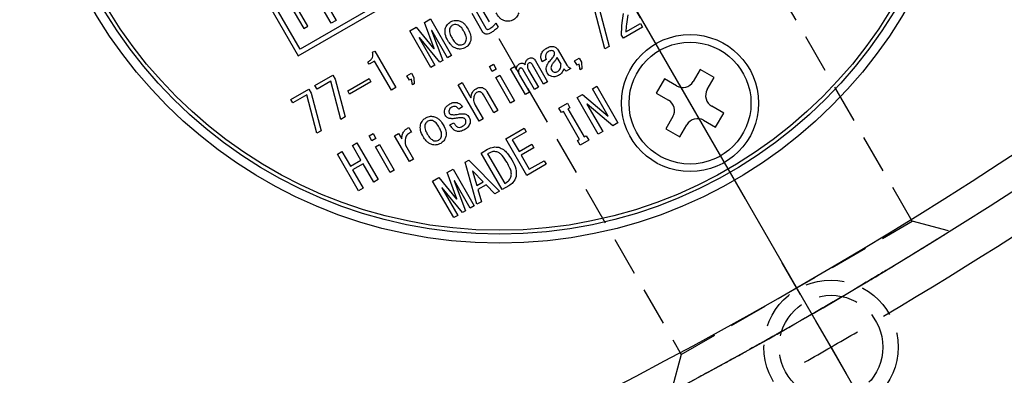
# Model space of a CAD drawing. Extents: x 0 to 1693, y 0 to 1188.
# Drawn here: x 1382 to 1446, y 473 to 496 of the extents above; entities that cross this region are included whole.
import ezdxf

# ---------------------------------------------------------------- set-up
doc = ezdxf.new("R2010")
doc.units = 0
doc.header["$LTSCALE"] = 2
doc.linetypes.add('CENTERX2', pattern=[20.32, 12.7, -2.54, 2.54, -2.54])
doc.linetypes.add('HIDDEN', pattern=[1.905, 1.27, -0.635])
doc.layers.get('0').update_dxf_attribs({"linetype": 'CONTINUOUS'})
doc.styles.add('SLDTEXTSTYLE0', font='TXT', dxfattribs={"width": 0.7, "bigfont": 'bigfont'})
doc.dimstyles.new('SLDDIMSTYLE1', dxfattribs={"dimtxt": 7, "dimasz": 4, "dimexe": 0, "dimexo": 0.0625, "dimgap": 1.75, "dimtad": 3, "dimdec": 4, "dimlfac": 2, "dimzin": 12, "dimtxsty": 'SLDTEXTSTYLE0', "dimblk1": 'OPEN30', "dimblk2": 'OPEN30', "dimsah": 1, "dimcen": 0.09, "dimazin": 3, "dimtfac": 1, "dimtdec": 3, "dimtofl": 0, "dimtmove": 0, "dimatfit": 3, "dimtolj": 1, "dimtzin": 12})

# ---------------------------------------------------------------- blocks, each defined once
blk = doc.blocks.new('_OPEN30')
at = {"color": 0, "linetype": 'BYBLOCK'}
for p, q in [((-1, 0.267949), (0, 0)), ((0, 0), (-1, -0.267949)), ((0, 0), (-1, 0))]:
    blk.add_line(p, q, dxfattribs=at)
blk = doc.blocks.new('_D_8')
at = {"color": 7, "linetype": 'CONTINUOUS'}
for p, q in [((1286.224, 1043.567), (1286.224, 1056.801)), ((1561.117, 890.776), (1567.452, 894.434))]:
    blk.add_line(p, q, dxfattribs=at)
blk.add_arc((1286.224, 732.067), 322.735, 30, 90, dxfattribs=at)
at = {"color": 7, "linetype": 'CONTINUOUS', "xscale": 4, "yscale": 4}
for p, rotation in [((1286.224, 1054.801, -118.009), 179.6449537204717), ((1565.72, 893.434, -118.009), 300.3550462795293)]:
    blk.add_blockref('_OPEN30', p, dxfattribs=dict(at, rotation=rotation))
at = {"color": 7, "linetype": 'CONTINUOUS', "insert": (1427.582, 1032.313), "char_height": 7, "attachment_point": 1, "rotation": 333.38175, "style": 'SLDTEXTSTYLE0'}
blk.add_mtext('60°', dxfattribs=at)
blk = doc.blocks.new('SW_CENTERMARKSYMBOL_0')
at = {"color": 0, "linetype": 'CONTINUOUS'}
blk.add_line((129, -223.435), (143.125, -247.9), dxfattribs=at)
blk = doc.blocks.new('SW_CENTERMARKSYMBOL_1')
at = {"color": 0, "linetype": 'CONTINUOUS'}
for p, q in [((146.75, -254.178), (145.55, -252.1)), ((148.75, -257.643), (147.75, -255.911)), ((148.75, -257.643), (149.75, -259.375))]:
    blk.add_line(p, q, dxfattribs=at)
for start, end in [(300.77036, 308.48397), (300, 300.38518), (299.61482, 300)]:
    blk.add_arc((0, 0), 297.5, start, end, dxfattribs=at)

msp = doc.modelspace()

# ---------------------------------------------------------------- linework, layer by layer
at = {"color": 7, "linetype": 'CENTERX2'}
msp.add_line((1437.7238047, 469.6610972), (1406.2238047, 524.2206976), dxfattribs=at)
at = {"color": 7, "linetype": 'HIDDEN'}
for p, q in [((1440.301527, 482.6963512), (1418.801527, 519.9354436)), ((1403.6460824, 511.1854436), (1425.1460824, 473.9463512)), ((1425.1460824, 473.9463512), (1440.301527, 482.6963512)), ((1442.6857467, 482.0575015), (1440.301527, 482.6963512)), ((1425.1460824, 473.9463512), (1424.5080233, 471.5650821))]:
    msp.add_line(p, q, dxfattribs=at)
at = {"color": 7, "linetype": 'CONTINUOUS'}
for p, q in [((1392.6623275, 506.3069437), (1400.0223275, 493.5590497)), ((1400.1394557, 493.9961778), (1393.0576886, 506.2621583)), ((1400.6586861, 495.4968443), (1394.6378026, 505.9253205)), ((1394.3606745, 505.7653205), (1400.381558, 495.3368443)), ((1402.1743477, 495.6892686), (1400.7831612, 498.0988742)), ((1400.0223275, 493.5590497), (1407.2276589, 497.7190497)), ((1406.7905308, 497.8361778), (1400.1394557, 493.9961778)), ((1401.4014002, 497.7982224), (1402.5078409, 495.8818109)), ((1412.0961367, 495.1624392), (1411.4238203, 496.3269254)), ((1411.6864005, 496.4785261), (1412.3302423, 495.3633594)), ((1420.1304945, 494.0115703), (1419.481776, 496.5304381)), ((1419.7554675, 496.6543566), (1420.4140812, 494.1752991)), ((1400.381558, 495.3368443), (1400.6586861, 495.4968443)), ((1402.5078409, 495.8818109), (1402.1743477, 495.6892686)), ((1408.2951401, 495.7462598), (1408.6896954, 495.9740564)), ((1408.940281, 494.0308769), (1408.2951401, 495.7462598)), ((1408.6896954, 495.9740564), (1410.0773037, 493.5706483)), ((1412.9804208, 495.6894207), (1413.1299123, 495.4304938)), ((1421.5123396, 495.1205174), (1422.4740681, 495.6757717)), ((1422.4740681, 495.6757717), (1422.608795, 495.4424178)), ((1407.3420881, 495.1960149), (1407.7526266, 495.4330394)), ((1408.7296964, 492.7926069), (1407.3420881, 495.1960149)), ((1407.7526266, 495.4330394), (1408.9156213, 494.0166396)), ((1408.7759288, 495.2182928), (1408.7672522, 495.2132834)), ((1408.7672522, 495.2132834), (1409.5101304, 493.2431907)), ((1409.8147235, 493.4190476), (1408.7759288, 495.2182928)), ((1421.35115, 494.7163161), (1421.237779, 494.9126804)), ((1422.608795, 495.4424178), (1421.35115, 494.7163161)), ((1407.9781416, 494.7576902), (1407.9534819, 494.7434529)), ((1407.9534819, 494.7434529), (1408.9922766, 492.9442077)), ((1409.3128528, 493.1292924), (1407.9781416, 494.7576902)), ((1420.4140812, 494.1752991), (1420.1304945, 494.0115703)), ((1404.8921006, 493.781514), (1405.0400589, 493.8669377)), ((1405.0400589, 493.8669377), (1406.4276671, 491.4635297)), ((1408.9156213, 494.0166396), (1408.940281, 494.0308769)), ((1410.0773037, 493.5706483), (1409.8147235, 493.4190476)), ((1417.0745779, 493.9228783), (1417.6369508, 492.9488199)), ((1404.6700041, 492.9987388), (1404.5858987, 493.1444137)), ((1405.0316798, 493.2075523), (1404.6700041, 492.9987388)), ((1406.1358606, 491.2950551), (1405.0316798, 493.2075523)), ((1408.9922766, 492.9442077), (1408.7296964, 492.7926069)), ((1409.5101304, 493.2431907), (1409.3128528, 493.1292924)), ((1412.5619765, 492.8464285), (1412.8245567, 492.9980292)), ((1412.8245567, 492.9980292), (1413.0096415, 492.6774531)), ((1416.119639, 491.6959018), (1415.3869459, 492.9649633)), ((1415.5854583, 493.2275328), (1416.3822192, 491.8475025)), ((1416.2950045, 493.3083933), (1416.0237477, 493.1517832)), ((1417.2604723, 492.9944968), (1417.0042011, 493.4383715)), ((1418.1537034, 493.2307273), (1418.4455099, 493.3992019)), ((1418.3221779, 492.9389208), (1418.1537034, 493.2307273)), ((1418.4536964, 493.014853), (1418.3221779, 492.9389208)), ((1418.4455099, 493.3992019), (1418.60212, 493.1279451)), ((1418.5107368, 492.6313103), (1418.4536964, 493.014853)), ((1418.60212, 493.1279451), (1418.6340353, 492.7024967)), ((1401.1191655, 491.6032089), (1402.2905016, 492.2794801)), ((1402.2905016, 492.2794801), (1402.4399931, 492.0205532)), ((1407.1511138, 492.2416697), (1407.4429203, 492.4101443)), ((1407.3195884, 491.9498632), (1407.1511138, 492.2416697)), ((1407.4429203, 492.4101443), (1407.5995305, 492.1388875)), ((1412.7470613, 492.5258523), (1412.5619765, 492.8464285)), ((1413.0096415, 492.6774531), (1412.7470613, 492.5258523)), ((1412.9748579, 492.131297), (1413.2374381, 492.2828977)), ((1413.2374381, 492.2828977), (1414.212165, 490.5946212)), ((1413.9489163, 492.6936699), (1414.2114965, 492.8452706)), ((1414.9236432, 491.0053933), (1413.9489163, 492.6936699)), ((1414.2114965, 492.8452706), (1414.3325134, 492.6356631)), ((1414.5389541, 492.2780974), (1415.1862234, 491.1569941)), ((1415.5154761, 491.3470882), (1414.7756645, 492.6284796)), ((1415.1307871, 492.6197923), (1415.7780564, 491.498689)), ((1417.8987911, 492.7230958), (1417.6028746, 492.5522483)), ((1418.6340353, 492.7024967), (1418.5107368, 492.6313103)), ((1426.3869245, 492.6609307), (1425.9285911, 491.8670741)), ((1427.3106849, 492.1275974), (1426.3869245, 492.6609307)), ((1401.2538925, 491.369855), (1401.1191655, 491.6032089)), ((1402.1663016, 491.8966347), (1401.2538925, 491.369855)), ((1402.8150202, 489.377767), (1402.1663016, 491.8966347)), ((1402.4399931, 492.0205532), (1403.0986068, 489.5414958)), ((1403.2645967, 491.2472132), (1404.6702, 492.0587386)), ((1404.7880531, 491.854611), (1403.3824498, 491.0430856)), ((1404.6702, 492.0587386), (1404.7880531, 491.854611)), ((1407.4511068, 492.0257954), (1407.3195884, 491.9498632)), ((1407.5081473, 491.6422527), (1407.4511068, 492.0257954)), ((1407.6314458, 491.7134391), (1407.5081473, 491.6422527)), ((1407.5995305, 492.1388875), (1407.6314458, 491.7134391)), ((1410.502891, 491.6576149), (1410.7654712, 491.8092157)), ((1411.8904993, 489.2542069), (1410.502891, 491.6576149)), ((1410.7654712, 491.8092157), (1411.3492, 490.7981677)), ((1413.9495848, 490.4430204), (1412.9748579, 492.131297)), ((1416.3822192, 491.8475025), (1416.119639, 491.6959018)), ((1424.0419142, 492.0325871), (1423.5085809, 491.1088266)), ((1424.8357708, 491.5742537), (1424.0419142, 492.0325871)), ((1426.8523516, 491.3337407), (1427.3106849, 492.1275974)), ((1399.5409443, 490.6920225), (1400.7122804, 491.3682937)), ((1400.5880804, 490.9854483), (1399.6756713, 490.4586686)), ((1401.2367989, 488.4665805), (1400.5880804, 490.9854483)), ((1400.7122804, 491.3682937), (1400.8617719, 491.1093668)), ((1400.8617719, 491.1093668), (1401.5203856, 488.6303093)), ((1403.3824498, 491.0430856), (1403.2645967, 491.2472132)), ((1406.4276671, 491.4635297), (1406.1358606, 491.2950551)), ((1412.8522279, 489.8094611), (1412.176484, 490.9798838)), ((1412.3892337, 491.2177936), (1413.1148081, 489.9610619)), ((1415.1862234, 491.1569941), (1414.9236432, 491.0053933)), ((1415.7780564, 491.498689), (1415.5154761, 491.3470882)), ((1418.3198118, 490.8074258), (1418.6732676, 491.0114936)), ((1418.6732676, 491.0114936), (1420.353742, 489.5815045)), ((1419.3185299, 491.384036), (1419.6103365, 491.5525106)), ((1420.357852, 489.5838774), (1419.3185299, 491.384036)), ((1419.6103365, 491.5525106), (1420.9979447, 489.1491025)), ((1423.5085809, 491.1088266), (1424.3024375, 490.6504933)), ((1399.6756713, 490.4586686), (1399.5409443, 490.6920225)), ((1411.6339458, 490.3049736), (1412.1530795, 489.4058076)), ((1414.212165, 490.5946212), (1413.9495848, 490.4430204)), ((1417.1197061, 490.1145445), (1417.6745495, 490.4348834)), ((1417.6745495, 490.4348834), (1417.8430241, 490.1430769)), ((1419.7074201, 488.4040178), (1418.3198118, 490.8074258)), ((1418.9727618, 490.3788562), (1418.9604319, 490.3717376)), ((1418.9604319, 490.3717376), (1419.9992266, 488.5724923)), ((1420.6527089, 488.9497805), (1418.9727618, 490.3788562)), ((1410.7920751, 490.1970348), (1410.545478, 490.0546619)), ((1413.1148081, 489.9610619), (1412.8522279, 489.8094611)), ((1417.2881807, 489.8227379), (1417.1197061, 490.1145445)), ((1417.4155892, 489.8962973), (1417.2881807, 489.8227379)), ((1418.47864, 488.0550392), (1417.4155892, 489.8962973)), ((1417.8430241, 490.1430769), (1417.7073957, 490.0647718)), ((1417.7073957, 490.0647718), (1418.7704465, 488.2235138)), ((1427.9390285, 489.7825871), (1427.1451719, 490.2409204)), ((1427.4056952, 488.8588266), (1427.9390285, 489.7825871)), ((1403.0986068, 489.5414958), (1402.8150202, 489.377767)), ((1409.9761601, 489.0190545), (1410.2227572, 489.1614274)), ((1412.1530795, 489.4058076), (1411.8904993, 489.2542069)), ((1420.353742, 489.5815045), (1420.357852, 489.5838774)), ((1420.9979447, 489.1491025), (1420.6527089, 488.9497805)), ((1424.5952578, 489.557673), (1424.1369245, 488.7638164)), ((1425.0606849, 488.230483), (1425.5190182, 489.0243397)), ((1426.6118386, 489.31716), (1427.4056952, 488.8588266)), ((1401.5203856, 488.6303093), (1401.2367989, 488.4665805)), ((1404.6708705, 488.2904963), (1404.9334507, 488.442097)), ((1404.9334507, 488.442097), (1405.1185354, 488.1215208)), ((1406.3413968, 488.3014665), (1406.603977, 488.4530672)), ((1406.603977, 488.4530672), (1406.8104177, 488.0955015)), ((1407.2697891, 488.837474), (1407.4406366, 488.5415575)), ((1413.6344676, 488.1023411), (1414.8386833, 488.7975953)), ((1414.9734102, 488.5642414), (1414.0610011, 488.0374618)), ((1414.8386833, 488.7975953), (1414.9734102, 488.5642414)), ((1419.9992266, 488.5724923), (1419.7074201, 488.4040178)), ((1424.1369245, 488.7638164), (1425.0606849, 488.230483)), ((1403.5812768, 487.6614191), (1403.8730833, 487.8298936)), ((1403.8730833, 487.8298936), (1405.2606916, 485.4264856)), ((1404.8559552, 487.9699201), (1404.6708705, 488.2904963)), ((1405.1185354, 488.1215208), (1404.8559552, 487.9699201)), ((1405.0837518, 487.5753648), (1405.346332, 487.7269655)), ((1405.346332, 487.7269655), (1406.3210589, 486.038689)), ((1407.3161238, 486.6131899), (1406.3413968, 488.3014665)), ((1415.0220759, 485.698933), (1413.6344676, 488.1023411)), ((1414.0610011, 488.0374618), (1414.5100029, 487.2597677)), ((1414.5100029, 487.2597677), (1415.348433, 487.7438355)), ((1415.348433, 487.7438355), (1415.4831599, 487.5104816)), ((1418.3512315, 487.9814799), (1418.47864, 488.0550392)), ((1418.5197061, 487.6896733), (1418.3512315, 487.9814799)), ((1419.0745495, 488.0100123), (1418.5197061, 487.6896733)), ((1418.7704465, 488.2235138), (1418.9060749, 488.3018188)), ((1418.9060749, 488.3018188), (1419.0745495, 488.0100123)), ((1402.5948885, 487.0919275), (1402.886695, 487.2604021)), ((1403.9824968, 484.6885195), (1402.5948885, 487.0919275)), ((1402.886695, 487.2604021), (1403.4419493, 486.2986736)), ((1404.136531, 486.6996905), (1403.5812768, 487.6614191)), ((1406.0584787, 485.8870882), (1405.0837518, 487.5753648)), ((1407.0524516, 487.6762865), (1407.578704, 486.7647907)), ((1412.0192568, 487.1697987), (1412.4466917, 487.4165784)), ((1413.4068651, 484.7663906), (1412.0192568, 487.1697987)), ((1412.5814187, 487.1832245), (1412.4457903, 487.1049194)), ((1412.4457903, 487.1049194), (1413.5639447, 485.1682191)), ((1415.4831599, 487.5104816), (1414.6447299, 487.0264138)), ((1403.4419493, 486.2986736), (1404.136531, 486.6996905)), ((1404.2712579, 486.4663366), (1403.5766762, 486.0653197)), ((1404.968885, 485.258011), (1404.2712579, 486.4663366)), ((1407.578704, 486.7647907), (1407.3161238, 486.6131899)), ((1410.9671094, 486.5623411), (1411.2137064, 486.704714)), ((1411.738225, 483.8030008), (1410.9671094, 486.5623411)), ((1411.2137064, 486.704714), (1413.2178074, 484.6572381)), ((1414.6447299, 487.0264138), (1415.1791555, 486.1007615)), ((1416.2879408, 486.4297805), (1415.0220759, 485.698933)), ((1415.1791555, 486.1007615), (1416.1532139, 486.6631344)), ((1416.1532139, 486.6631344), (1416.2879408, 486.4297805)), ((1403.5766762, 486.0653197), (1404.2743033, 484.8569941)), ((1406.3210589, 486.038689), (1406.0584787, 485.8870882)), ((1409.7834434, 485.8789512), (1410.1779988, 486.1067479)), ((1410.4285843, 484.1635684), (1409.7834434, 485.8789512)), ((1410.1779988, 486.1067479), (1411.565607, 483.7033398)), ((1411.4800259, 485.9871639), (1411.4553662, 485.9729266)), ((1411.4553662, 485.9729266), (1411.727919, 485.045258)), ((1412.147134, 485.2872919), (1411.4800259, 485.9871639)), ((1405.2606916, 485.4264856), (1404.968885, 485.258011)), ((1408.8303915, 485.3287064), (1409.2409299, 485.5657309)), ((1410.2179997, 482.9252984), (1408.8303915, 485.3287064)), ((1409.2409299, 485.5657309), (1410.4039246, 484.1493311)), ((1410.2642321, 485.3509843), (1410.2555555, 485.3459749)), ((1410.2555555, 485.3459749), (1410.9984338, 483.3758822)), ((1411.3030268, 483.551739), (1410.2642321, 485.3509843)), ((1411.727919, 485.045258), (1412.147134, 485.2872919)), ((1413.5639447, 485.1682191), (1413.6995731, 485.2465242)), ((1404.2743033, 484.8569941), (1403.9824968, 484.6885195)), ((1409.4664449, 484.8903817), (1409.4417852, 484.8761444)), ((1409.4417852, 484.8761444), (1410.48058, 483.0768991)), ((1410.8011561, 483.2619839), (1409.4664449, 484.8903817)), ((1412.3435102, 485.0895313), (1411.8009967, 484.7763109)), ((1411.8009967, 484.7763109), (1412.0341415, 483.9738483)), ((1412.9218909, 484.4863906), (1412.3435102, 485.0895313)), ((1413.2178074, 484.6572381), (1412.9218909, 484.4863906)), ((1413.8343, 485.0131703), (1413.4068651, 484.7663906)), ((1410.4039246, 484.1493311), (1410.4285843, 484.1635684)), ((1412.0341415, 483.9738483), (1411.738225, 483.8030008)), ((1410.9984338, 483.3758822), (1410.8011561, 483.2619839)), ((1411.565607, 483.7033398), (1411.3030268, 483.551739)), ((1410.48058, 483.0768991), (1410.2179997, 482.9252984))]:
    msp.add_line(p, q, dxfattribs=at)
for centre, radius in [((1413.2238047, 512.096342), 30.85), ((1413.2238047, 512.096342), 30.25), ((1413.2238047, 512.096342), 30), ((1425.7238047, 490.4457069), 4.5), ((1425.7238047, 490.4457069), 4)]:
    msp.add_circle(centre, radius, dxfattribs=at)
at = {"color": 7, "linetype": 'HIDDEN'}
for radius in [4.4, 3.4, 3.4]:
    msp.add_circle((1434.9738047, 474.4242369), radius, dxfattribs=at)
at = {"color": 7, "linetype": 'CONTINUOUS'}
for centre, radius, start, end in [((1286.2238047, 732.0667945), 293, 216.368438818, 323.631561182), ((1286.2238047, 732.0667945), 295, 216.325086102, 323.674913898), ((1286.2238047, 732.0667945), 307.5, 216.066982755, 323.933017245), ((1425.2357708, 492.2670741), 0.8, 240, 330), ((1427.5451719, 490.9337407), 0.8, 150, 240), ((1423.9024375, 489.957673), 0.8, 330, 60), ((1426.2118386, 488.6243397), 0.8, 60, 150)]:
    msp.add_arc(centre, radius, start, end, dxfattribs=at)
for points, knots in [([(1413.5642498, 495.8456567), (1413.4951414, 495.8732442), (1413.3567597, 495.9284849), (1413.1618895, 496.1142792), (1413.0594266, 496.2748016), (1412.9968027, 496.3729108)], [0, 0, 0, 0, 0.2794806105, 0.559628018, 1, 1, 1, 1]), ([(1414.4889888, 496.379555), (1414.4500815, 496.2741555), (1414.3805489, 496.0857925), (1414.2178258, 495.9705561), (1414.1461553, 495.9198009)], [0, 0, 0, 0, 0.5595556043, 1, 1, 1, 1]), ([(1421.237779, 494.9126804), (1421.2384435, 495.1790703), (1421.2396304, 495.6548399), (1421.3210293, 496.1233196), (1421.3568518, 496.3294911)], [0, 0, 0, 0, 0.5599136603, 1, 1, 1, 1]), ([(1421.6485793, 496.251323), (1421.6101548, 496.0417351), (1421.5415404, 495.6674746), (1421.521262, 495.2876418), (1421.5123396, 495.1205174)], [0, 0, 0, 0, 0.5600054388, 1, 1, 1, 1]), ([(1409.6603498, 495.3179184), (1409.7009543, 495.4254782), (1409.7735516, 495.6177858), (1409.9411342, 495.7343403), (1410.0149859, 495.7857046)], [0, 0, 0, 0, 0.5593115051, 1, 1, 1, 1]), ([(1410.1431215, 495.5637672), (1410.0922266, 495.5256352), (1410.0011467, 495.4573955), (1409.9644522, 495.3504791), (1409.9482624, 495.303307)], [0, 0, 0, 0, 0.5587949532, 1, 1, 1, 1]), ([(1410.0149859, 495.7857046), (1410.1182931, 495.8294737), (1410.3031712, 495.9078027), (1410.4987823, 495.8689563), (1410.5850888, 495.8518167)], [0, 0, 0, 0, 0.5587852644, 1, 1, 1, 1]), ([(1410.4537864, 495.5951714), (1410.3936165, 495.6065898), (1410.286164, 495.6269809), (1410.1868312, 495.5830835), (1410.1431215, 495.5637672)], [0, 0, 0, 0, 0.5599670636, 1, 1, 1, 1]), ([(1410.8883978, 495.1556227), (1410.828158, 495.2600123), (1410.7210507, 495.4456186), (1410.5351373, 495.5496499), (1410.4537864, 495.5951714)], [0, 0, 0, 0, 0.5624252209, 1, 1, 1, 1]), ([(1410.5850888, 495.8518167), (1410.6552683, 495.8234134), (1410.7958198, 495.766529), (1410.9921779, 495.5755346), (1411.0961246, 495.4121127), (1411.1596546, 495.3122328)], [0, 0, 0, 0, 0.2794135433, 0.5595932421, 1, 1, 1, 1]), ([(1412.6058251, 495.3416293), (1412.6856022, 495.3961161), (1412.8281481, 495.4934731), (1412.933868, 495.6295156), (1412.9804208, 495.6894207)], [0, 0, 0, 0, 0.5596590495, 1, 1, 1, 1]), ([(1414.1461553, 495.9198009), (1414.0410218, 495.8738851), (1413.8529617, 495.7917522), (1413.6526007, 495.829161), (1413.5642498, 495.8456567)], [0, 0, 0, 0, 0.5590417835, 1, 1, 1, 1]), ([(1409.8403603, 494.5505379), (1409.7659283, 494.6856738), (1409.633397, 494.9262929), (1409.6521352, 495.1985609), (1409.6603498, 495.3179184)], [0, 0, 0, 0, 0.5616175242, 1, 1, 1, 1]), ([(1409.9482624, 495.303307), (1409.9424897, 495.2443496), (1409.9309159, 495.1261427), (1409.9973853, 494.9224735), (1410.0682806, 494.7888367), (1410.111617, 494.7071481)], [0, 0, 0, 0, 0.2789211258, 0.5592241004, 1, 1, 1, 1]), ([(1411.0446338, 494.5717936), (1411.0507161, 494.629423), (1411.0629083, 494.7449424), (1410.9998653, 494.9448177), (1410.9306861, 495.0756479), (1410.8883978, 495.1556227)], [0, 0, 0, 0, 0.2790003188, 0.5592622817, 1, 1, 1, 1]), ([(1411.1596546, 495.3122328), (1411.2324035, 495.1791327), (1411.3619651, 494.9420893), (1411.3415141, 494.6745137), (1411.3325464, 494.5571821)], [0, 0, 0, 0, 0.5615010474, 1, 1, 1, 1]), ([(1412.7035624, 495.0869195), (1412.6458788, 495.0567407), (1412.5309019, 494.9965874), (1412.3458859, 494.966086), (1412.1835124, 495.0345373), (1412.1253244, 495.1197139), (1412.0961367, 495.1624392)], [0, 0, 0, 0, 0.2814123574, 0.5609199625, 0.7797532511, 1, 1, 1, 1]), ([(1412.3302423, 495.3633594), (1412.3459797, 495.3418275), (1412.3696499, 495.309442), (1412.4197787, 495.2907973), (1412.4986159, 495.2861744), (1412.5582082, 495.3169991), (1412.6058251, 495.3416293)], [0, 0, 0, 0, 0.2493343392, 0.3750168468, 0.5006117128, 1, 1, 1, 1]), ([(1413.1299123, 495.4304938), (1413.0551291, 495.3602716), (1412.9216294, 495.234914), (1412.7701756, 495.1321276), (1412.7035624, 495.0869195)], [0, 0, 0, 0, 0.5601750968, 1, 1, 1, 1]), ([(1410.4078074, 494.0232838), (1410.338699, 494.0508713), (1410.2003173, 494.106112), (1410.005447, 494.2919063), (1409.9029842, 494.4524287), (1409.8403603, 494.5505379)], [0, 0, 0, 0, 0.2794806105, 0.559628018, 1, 1, 1, 1]), ([(1410.111617, 494.7071481), (1410.1708402, 494.6051565), (1410.2761588, 494.4237812), (1410.4590589, 494.3237225), (1410.5391098, 494.2799292)], [0, 0, 0, 0, 0.5623238748, 1, 1, 1, 1]), ([(1410.5391098, 494.2799292), (1410.6019479, 494.2691515), (1410.7142495, 494.24989), (1410.8168944, 494.2974875), (1410.8621045, 494.318452)], [0, 0, 0, 0, 0.5595474362, 1, 1, 1, 1]), ([(1410.8621045, 494.318452), (1410.9100992, 494.3559979), (1410.9960548, 494.4232403), (1411.029752, 494.5262853), (1411.0446338, 494.5717936)], [0, 0, 0, 0, 0.5583653843, 1, 1, 1, 1]), ([(1411.3325464, 494.5571821), (1411.2936391, 494.4517826), (1411.2241065, 494.2634196), (1411.0613833, 494.1481832), (1410.9897128, 494.097428)], [0, 0, 0, 0, 0.5595556043, 1, 1, 1, 1]), ([(1404.5858987, 493.1444137), (1404.6470737, 493.1835158), (1404.7691307, 493.2615327), (1404.8936597, 493.4272447), (1404.9333857, 493.6148791), (1404.9058731, 493.7259254), (1404.8921006, 493.781514)], [0, 0, 0, 0, 0.2807518938, 0.5601585249, 0.779819933, 1, 1, 1, 1]), ([(1410.9897128, 494.097428), (1410.8845794, 494.0515123), (1410.6965193, 493.9693794), (1410.4961583, 494.0067881), (1410.4078074, 494.0232838)], [0, 0, 0, 0, 0.5590417835, 1, 1, 1, 1]), ([(1416.0237477, 493.1517832), (1415.985714, 493.2436561), (1415.9177594, 493.4078053), (1415.9480939, 493.5817431), (1415.9614504, 493.6583293)], [0, 0, 0, 0, 0.5596917212, 1, 1, 1, 1]), ([(1415.9614504, 493.6583293), (1416.0011534, 493.7472399), (1416.0722947, 493.9065532), (1416.2183625, 493.9999358), (1416.2829118, 494.0412028)], [0, 0, 0, 0, 0.5580864809, 1, 1, 1, 1]), ([(1416.2564816, 493.6313881), (1416.2478722, 493.5689742), (1416.2324709, 493.4573221), (1416.2758669, 493.3539709), (1416.2950045, 493.3083933)], [0, 0, 0, 0, 0.55900298144, 1, 1, 1, 1]), ([(1416.4110474, 493.8192655), (1416.3714082, 493.7926295), (1416.3006175, 493.745061), (1416.2699687, 493.6661242), (1416.2564816, 493.6313881)], [0, 0, 0, 0, 0.5599493984, 1, 1, 1, 1]), ([(1416.2829118, 494.0412028), (1416.3691206, 494.0893692), (1416.5225828, 494.1751114), (1416.6969141, 494.1645616), (1416.7733133, 494.1599382)], [0, 0, 0, 0, 0.5617588396, 1, 1, 1, 1]), ([(1416.6614593, 493.8980817), (1416.6117531, 493.8929643), (1416.5225926, 493.883785), (1416.4452653, 493.8390577), (1416.4110474, 493.8192655)], [0, 0, 0, 0, 0.5574921912, 1, 1, 1, 1]), ([(1416.4880931, 493.173276), (1416.5610173, 493.2513919), (1416.6909165, 493.3905388), (1416.7928216, 493.5511627), (1416.837518, 493.6216137)], [0, 0, 0, 0, 0.5613913911, 1, 1, 1, 1]), ([(1416.8137435, 493.8051651), (1416.7908135, 493.831792), (1416.7496966, 493.8795378), (1416.6885193, 493.8923948), (1416.6614593, 493.8980817)], [0, 0, 0, 0, 0.5576804736, 1, 1, 1, 1]), ([(1416.7733133, 494.1599382), (1416.84296, 494.1321392), (1416.9675904, 494.0823939), (1417.0418268, 493.9717094), (1417.0745779, 493.9228783)], [0, 0, 0, 0, 0.5588264705, 1, 1, 1, 1]), ([(1416.837518, 493.6216137), (1416.8418783, 493.6572424), (1416.8496573, 493.7208069), (1416.8247083, 493.7794099), (1416.8137435, 493.8051651)], [0, 0, 0, 0, 0.5605127312, 1, 1, 1, 1]), ([(1414.3325134, 492.6356631), (1414.3402194, 492.7256512), (1414.3539686, 492.8862114), (1414.4776918, 492.9863436), (1414.5320727, 493.0303554)], [0, 0, 0, 0, 0.56046349611, 1, 1, 1, 1]), ([(1414.5320727, 493.0303554), (1414.567462, 493.0471192), (1414.6381451, 493.0806016), (1414.7839864, 493.0731453), (1414.8634772, 493.0092535), (1414.9120165, 492.9702394)], [0, 0, 0, 0, 0.28079589744, 0.56083371967, 1, 1, 1, 1]), ([(1414.9120165, 492.9702394), (1414.9197225, 493.0602275), (1414.9334717, 493.2207876), (1415.0571949, 493.3209199), (1415.1115758, 493.3649316)], [0, 0, 0, 0, 0.56046349611, 1, 1, 1, 1]), ([(1415.0604859, 492.9408796), (1415.0574877, 492.8773642), (1415.0521069, 492.7633752), (1415.1066401, 492.6638579), (1415.1307871, 492.6197923)], [0, 0, 0, 0, 0.5572064084, 1, 1, 1, 1]), ([(1415.1481912, 493.0737153), (1415.1249802, 493.0533612), (1415.0833661, 493.0168691), (1415.0675017, 492.9641804), (1415.0604859, 492.9408796)], [0, 0, 0, 0, 0.5577651601, 1, 1, 1, 1]), ([(1415.1115758, 493.3649316), (1415.1584159, 493.3897555), (1415.2419463, 493.434024), (1415.3352443, 493.4236464), (1415.376225, 493.4190881)], [0, 0, 0, 0, 0.5607556206, 1, 1, 1, 1]), ([(1415.2681859, 493.0936749), (1415.244577, 493.096574), (1415.2023132, 493.101764), (1415.1647647, 493.0823045), (1415.1481912, 493.0737153)], [0, 0, 0, 0, 0.5586087747, 1, 1, 1, 1]), ([(1415.3869459, 492.9649633), (1415.3697368, 492.9937927), (1415.3390477, 493.0452044), (1415.2898123, 493.0788821), (1415.2681859, 493.0936749)], [0, 0, 0, 0, 0.56075532905, 1, 1, 1, 1]), ([(1415.376225, 493.4190881), (1415.4016371, 493.4092024), (1415.4525034, 493.3894146), (1415.5246765, 493.3221404), (1415.5623991, 493.2634247), (1415.5854583, 493.2275328)], [0, 0, 0, 0, 0.2795780095, 0.5596175698, 1, 1, 1, 1]), ([(1416.3041675, 492.8369293), (1416.3272016, 492.9060824), (1416.3683503, 493.0296196), (1416.4514921, 493.1293655), (1416.4880931, 493.173276)], [0, 0, 0, 0, 0.5597763434, 1, 1, 1, 1]), ([(1416.7603721, 493.1003191), (1416.7226141, 493.054565), (1416.6551946, 492.9728677), (1416.6199264, 492.8732596), (1416.6044099, 492.8294365)], [0, 0, 0, 0, 0.5600446201, 1, 1, 1, 1]), ([(1417.0042011, 493.4383715), (1416.9637649, 493.3715686), (1416.8915459, 493.2522587), (1416.8004586, 493.1467517), (1416.7603721, 493.1003191)], [0, 0, 0, 0, 0.55991029674, 1, 1, 1, 1]), ([(1417.0437215, 492.5241198), (1417.084643, 492.5546315), (1417.1665791, 492.6157243), (1417.2465395, 492.7845425), (1417.2551872, 492.914855), (1417.2604723, 492.9944968)], [0, 0, 0, 0, 0.2795174371, 0.5596699528, 1, 1, 1, 1]), ([(1417.6369508, 492.9488199), (1417.6762571, 492.8952909), (1417.746547, 492.7995673), (1417.8522137, 492.7464914), (1417.8987911, 492.7230958)], [0, 0, 0, 0, 0.5592037686, 1, 1, 1, 1]), ([(1414.4686529, 492.5991847), (1414.4656547, 492.5356693), (1414.460274, 492.4216803), (1414.5148072, 492.322163), (1414.5389541, 492.2780974)], [0, 0, 0, 0, 0.5572064084, 1, 1, 1, 1]), ([(1414.5686881, 492.739139), (1414.5423919, 492.7182921), (1414.495318, 492.6809732), (1414.4768184, 492.6242302), (1414.4686529, 492.5991847)], [0, 0, 0, 0, 0.5586144691, 1, 1, 1, 1]), ([(1414.676353, 492.75198), (1414.6553974, 492.7556161), (1414.6179502, 492.7621137), (1414.5837499, 492.7461635), (1414.5686881, 492.739139)], [0, 0, 0, 0, 0.5596012555, 1, 1, 1, 1]), ([(1414.7756645, 492.6284796), (1414.7608289, 492.6546529), (1414.7343764, 492.7013212), (1414.694059, 492.7365213), (1414.676353, 492.75198)], [0, 0, 0, 0, 0.5608349953, 1, 1, 1, 1]), ([(1416.3607425, 492.4257182), (1416.3272096, 492.4998043), (1416.2672621, 492.6322496), (1416.2928796, 492.7743262), (1416.3041675, 492.8369293)], [0, 0, 0, 0, 0.5593709531, 1, 1, 1, 1]), ([(1416.6620071, 492.1886583), (1416.5924453, 492.2165675), (1416.4679802, 492.2665047), (1416.3935671, 492.3769842), (1416.3607425, 492.4257182)], [0, 0, 0, 0, 0.55888667072, 1, 1, 1, 1]), ([(1416.6044099, 492.8294365), (1416.6004042, 492.7883855), (1416.5932314, 492.7148792), (1416.627355, 492.6499109), (1416.6424217, 492.6212253)], [0, 0, 0, 0, 0.55846854761, 1, 1, 1, 1]), ([(1416.6424217, 492.6212253), (1416.6660336, 492.5839893), (1416.7081452, 492.5175793), (1416.779503, 492.4858218), (1416.8108506, 492.4718708)], [0, 0, 0, 0, 0.56069861459, 1, 1, 1, 1]), ([(1417.0973506, 492.2603839), (1417.0194721, 492.2227586), (1416.8803929, 492.1555655), (1416.7287405, 492.178546), (1416.6620071, 492.1886583)], [0, 0, 0, 0, 0.5599587319, 1, 1, 1, 1]), ([(1416.8108506, 492.4718708), (1416.8570232, 492.4699673), (1416.9397957, 492.4665549), (1417.0118575, 492.5064702), (1417.0437215, 492.5241198)], [0, 0, 0, 0, 0.5578246047, 1, 1, 1, 1]), ([(1417.4473029, 492.7078082), (1417.4062383, 492.6046029), (1417.3327738, 492.4199687), (1417.1694022, 492.309225), (1417.0973506, 492.2603839)], [0, 0, 0, 0, 0.5589712944, 1, 1, 1, 1]), ([(1417.6028746, 492.5522483), (1417.5667619, 492.5741788), (1417.5019296, 492.61355), (1417.4640728, 492.6788718), (1417.4473029, 492.7078082)], [0, 0, 0, 0, 0.5570170831, 1, 1, 1, 1]), ([(1411.3492, 490.7981677), (1411.3544225, 490.8394038), (1411.3637477, 490.9130351), (1411.3799475, 490.9854516), (1411.3870748, 491.0173124)], [0, 0, 0, 0, 0.560034329, 1, 1, 1, 1]), ([(1411.3870748, 491.0173124), (1411.4246479, 491.1044663), (1411.4919446, 491.2605671), (1411.6336277, 491.3524738), (1411.6962064, 491.3930672)], [0, 0, 0, 0, 0.5583187198, 1, 1, 1, 1]), ([(1411.7237957, 491.1459591), (1411.697796, 491.1265935), (1411.6457498, 491.0878275), (1411.5834803, 490.9884108), (1411.5584641, 490.9092335), (1411.5431739, 490.8608392)], [0, 0, 0, 0, 0.2795843521, 0.559671217, 1, 1, 1, 1]), ([(1411.6962064, 491.3930672), (1411.7683558, 491.4286923), (1411.8971691, 491.4922962), (1412.038242, 491.4712362), (1412.1002989, 491.4619721)], [0, 0, 0, 0, 0.5601078156, 1, 1, 1, 1]), ([(1411.9637853, 491.1858783), (1411.9165961, 491.1915635), (1411.8321125, 491.2017418), (1411.7569676, 491.1630425), (1411.7237957, 491.1459591)], [0, 0, 0, 0, 0.5585609604, 1, 1, 1, 1]), ([(1412.176484, 490.9798838), (1412.1462869, 491.028656), (1412.0924135, 491.1156683), (1412.0030561, 491.1644428), (1411.9637853, 491.1858783)], [0, 0, 0, 0, 0.5605195517, 1, 1, 1, 1]), ([(1412.1002989, 491.4619721), (1412.1674841, 491.4317214), (1412.2878737, 491.377515), (1412.3581681, 491.2667463), (1412.3892337, 491.2177936)], [0, 0, 0, 0, 0.55806418989, 1, 1, 1, 1]), ([(1409.629117, 490.0187948), (1409.6466255, 490.0644449), (1409.6816712, 490.1558201), (1409.8003991, 490.2870553), (1409.9056793, 490.354956), (1409.970027, 490.3964571)], [0, 0, 0, 0, 0.2796207753, 0.5597015174, 1, 1, 1, 1]), ([(1409.970027, 490.3964571), (1410.055849, 490.4381929), (1410.2090928, 490.5127163), (1410.3763979, 490.4874234), (1410.450006, 490.4762954)], [0, 0, 0, 0, 0.5600362863, 1, 1, 1, 1]), ([(1410.450006, 490.4762954), (1410.5310426, 490.4443492), (1410.6760171, 490.3871974), (1410.7565554, 490.2552343), (1410.7920751, 490.1970348)], [0, 0, 0, 0, 0.5589712447, 1, 1, 1, 1]), ([(1411.5431739, 490.8608392), (1411.5298923, 490.7517024), (1411.5061085, 490.5562663), (1411.5947875, 490.3819479), (1411.6339458, 490.3049736)], [0, 0, 0, 0, 0.5584271159, 1, 1, 1, 1]), ([(1409.6643361, 489.6445732), (1409.6373776, 489.7127853), (1409.5890933, 489.8349572), (1409.6168554, 489.9624742), (1409.629117, 490.0187948)], [0, 0, 0, 0, 0.5583292828, 1, 1, 1, 1]), ([(1409.9118184, 489.9847349), (1409.9041517, 489.9455271), (1409.890468, 489.875548), (1409.9181912, 489.8103874), (1409.9303817, 489.7817349)], [0, 0, 0, 0, 0.5602785301, 1, 1, 1, 1]), ([(1410.0981626, 490.1745197), (1410.0534149, 490.1481742), (1409.9738068, 490.1013042), (1409.9306965, 490.0202351), (1409.9118184, 489.9847349)], [0, 0, 0, 0, 0.5620986427, 1, 1, 1, 1]), ([(1409.9303817, 489.7817349), (1409.9507357, 489.758524), (1409.9872279, 489.7169098), (1410.0399166, 489.7010454), (1410.0632174, 489.6940296)], [0, 0, 0, 0, 0.55776516009, 1, 1, 1, 1]), ([(1410.0632174, 489.6940296), (1410.1527814, 489.6884097), (1410.3130474, 489.6783535), (1410.4704526, 489.7090842), (1410.5398926, 489.7226411)], [0, 0, 0, 0, 0.5588454129, 1, 1, 1, 1]), ([(1410.3381521, 490.2144389), (1410.2909629, 490.2201241), (1410.2064793, 490.2303024), (1410.1313344, 490.1916031), (1410.0981626, 490.1745197)], [0, 0, 0, 0, 0.5585609604, 1, 1, 1, 1]), ([(1410.545478, 490.0546619), (1410.5142095, 490.0946509), (1410.458424, 490.1659944), (1410.3748721, 490.1996484), (1410.3381521, 490.2144389)], [0, 0, 0, 0, 0.5605127312, 1, 1, 1, 1]), ([(1410.5398926, 489.7226411), (1410.6182041, 489.7378035), (1410.7579186, 489.7648546), (1410.8983929, 489.7441898), (1410.9601298, 489.7351079)], [0, 0, 0, 0, 0.5605102842, 1, 1, 1, 1]), ([(1410.9601298, 489.7351079), (1411.0255551, 489.7069849), (1411.1427276, 489.6566184), (1411.2115512, 489.5502396), (1411.241946, 489.5032592)], [0, 0, 0, 0, 0.5583673488, 1, 1, 1, 1]), ([(1408.2171801, 488.250104), (1408.1427482, 488.3852399), (1408.0102168, 488.625859), (1408.0289551, 488.898127), (1408.0371696, 489.0174845)], [0, 0, 0, 0, 0.56161752425, 1, 1, 1, 1]), ([(1408.0371696, 489.0174845), (1408.0777741, 489.1250443), (1408.1503714, 489.3173518), (1408.317954, 489.4339064), (1408.3918058, 489.4852706)], [0, 0, 0, 0, 0.55931150511, 1, 1, 1, 1]), ([(1408.5199414, 489.2633333), (1408.4690464, 489.2252013), (1408.3779666, 489.1569616), (1408.341272, 489.0500451), (1408.3250822, 489.0028731)], [0, 0, 0, 0, 0.5587949532, 1, 1, 1, 1]), ([(1408.3918058, 489.4852706), (1408.4951129, 489.5290397), (1408.679991, 489.6073688), (1408.8756021, 489.5685224), (1408.9619086, 489.5513828)], [0, 0, 0, 0, 0.5587852644, 1, 1, 1, 1]), ([(1408.8306062, 489.2947375), (1408.7704363, 489.3061558), (1408.6629838, 489.3265469), (1408.563651, 489.2826496), (1408.5199414, 489.2633333)], [0, 0, 0, 0, 0.55996706358, 1, 1, 1, 1]), ([(1409.2652176, 488.8551887), (1409.2049778, 488.9595784), (1409.0978705, 489.1451847), (1408.9119572, 489.249216), (1408.8306062, 489.2947375)], [0, 0, 0, 0, 0.5624252209, 1, 1, 1, 1]), ([(1408.9619086, 489.5513828), (1409.0320881, 489.5229795), (1409.1726396, 489.4660951), (1409.3689978, 489.2751007), (1409.4729445, 489.1116788), (1409.5364744, 489.0117989)], [0, 0, 0, 0, 0.2794135433, 0.5595932421, 1, 1, 1, 1]), ([(1409.5364744, 489.0117989), (1409.6092234, 488.8786988), (1409.738785, 488.6416553), (1409.718334, 488.3740798), (1409.7093663, 488.2567482)], [0, 0, 0, 0, 0.5615010474, 1, 1, 1, 1]), ([(1409.931915, 489.4373843), (1409.870218, 489.4614588), (1409.7598596, 489.5045214), (1409.6935671, 489.6017162), (1409.6643361, 489.6445732)], [0, 0, 0, 0, 0.5590602322, 1, 1, 1, 1]), ([(1410.4598171, 489.462692), (1410.3616263, 489.4445737), (1410.1865295, 489.4122647), (1410.0096181, 489.4297183), (1409.931915, 489.4373843)], [0, 0, 0, 0, 0.5607797909, 1, 1, 1, 1]), ([(1410.4159828, 488.5989542), (1410.3614313, 488.620431), (1410.2522069, 488.6634323), (1410.0996172, 488.8112235), (1410.0229893, 488.940221), (1409.9761601, 489.0190545)], [0, 0, 0, 0, 0.279545003, 0.5597124282, 1, 1, 1, 1]), ([(1410.2227572, 489.1614274), (1410.2636095, 489.095749), (1410.3205125, 489.0042659), (1410.4131878, 488.8987503), (1410.468483, 488.8721625), (1410.4960583, 488.8589033)], [0, 0, 0, 0, 0.56061994508, 0.78088462689, 1, 1, 1, 1]), ([(1410.8288274, 489.4784626), (1410.7595949, 489.4846084), (1410.6357208, 489.4956048), (1410.5136592, 489.4727662), (1410.4598171, 489.462692)], [0, 0, 0, 0, 0.5588937992, 1, 1, 1, 1]), ([(1410.8048158, 488.9220859), (1410.8571418, 488.9550269), (1410.9504166, 489.0137466), (1410.994541, 489.1139124), (1411.0139122, 489.1578864)], [0, 0, 0, 0, 0.5609873125, 1, 1, 1, 1]), ([(1410.9882303, 489.3732162), (1410.9639179, 489.4012667), (1410.9203344, 489.4515511), (1410.8568833, 489.4702116), (1410.8288274, 489.4784626)], [0, 0, 0, 0, 0.5578357824, 1, 1, 1, 1]), ([(1411.2894949, 489.1361563), (1411.248233, 489.0370758), (1411.1743674, 488.8597051), (1411.0150677, 488.7545814), (1410.9447539, 488.7081805)], [0, 0, 0, 0, 0.5586067285, 1, 1, 1, 1]), ([(1411.0139122, 489.1578864), (1411.0211727, 489.1997903), (1411.0341486, 489.2746808), (1411.0022712, 489.3430861), (1410.9882303, 489.3732162)], [0, 0, 0, 0, 0.5595353187, 1, 1, 1, 1]), ([(1411.241946, 489.5032592), (1411.2713818, 489.4369983), (1411.3240325, 489.3184799), (1411.3000634, 489.1919474), (1411.2894949, 489.1361563)], [0, 0, 0, 0, 0.5590765705, 1, 1, 1, 1]), ([(1406.8104177, 488.0955015), (1406.8188089, 488.1820017), (1406.8355698, 488.3547809), (1406.931854, 488.5806594), (1407.0840593, 488.7497504), (1407.2078631, 488.8082252), (1407.2697891, 488.837474)], [0, 0, 0, 0, 0.2804344556, 0.5601516388, 0.7799898628, 1, 1, 1, 1]), ([(1407.4406366, 488.5415575), (1407.3509052, 488.4991766), (1407.1716283, 488.4145025), (1407.0060846, 488.0822303), (1407.0348469, 487.8304162), (1407.0524516, 487.6762865)], [0, 0, 0, 0, 0.2799165713, 0.5592533095, 1, 1, 1, 1]), ([(1408.3250822, 489.0028731), (1408.3193096, 488.9439157), (1408.3077357, 488.8257087), (1408.3742051, 488.6220396), (1408.4451005, 488.4884027), (1408.4884369, 488.4067141)], [0, 0, 0, 0, 0.2789211258, 0.5592241004, 1, 1, 1, 1]), ([(1408.4884369, 488.4067141), (1408.5476601, 488.3047225), (1408.6529787, 488.1233473), (1408.8358787, 488.0232886), (1408.9159297, 487.9794953)], [0, 0, 0, 0, 0.5623238748, 1, 1, 1, 1]), ([(1409.4214537, 488.2713597), (1409.427536, 488.3289891), (1409.4397281, 488.4445085), (1409.3766852, 488.6443837), (1409.307506, 488.7752139), (1409.2652176, 488.8551887)], [0, 0, 0, 0, 0.2790003188, 0.5592622817, 1, 1, 1, 1]), ([(1410.9447539, 488.7081805), (1410.8510886, 488.6590361), (1410.6841074, 488.5714242), (1410.497789, 488.5905547), (1410.4159828, 488.5989542)], [0, 0, 0, 0, 0.560933194, 1, 1, 1, 1]), ([(1410.4960583, 488.8589033), (1410.557036, 488.8547986), (1410.6664291, 488.8474347), (1410.7623589, 488.899183), (1410.8048158, 488.9220859)], [0, 0, 0, 0, 0.5574171567, 1, 1, 1, 1]), ([(1408.7846273, 487.7228499), (1408.7155188, 487.7504374), (1408.5771371, 487.805678), (1408.3822669, 487.9914724), (1408.2798041, 488.1519948), (1408.2171801, 488.250104)], [0, 0, 0, 0, 0.2794806105, 0.559628018, 1, 1, 1, 1]), ([(1409.3665327, 487.7969941), (1409.2613992, 487.7510783), (1409.0733392, 487.6689454), (1408.8729781, 487.7063542), (1408.7846273, 487.7228499)], [0, 0, 0, 0, 0.5590417835, 1, 1, 1, 1]), ([(1408.9159297, 487.9794953), (1408.9787678, 487.9687175), (1409.0910694, 487.949456), (1409.1937142, 487.9970536), (1409.2389244, 488.0180181)], [0, 0, 0, 0, 0.5595474362, 1, 1, 1, 1]), ([(1409.2389244, 488.0180181), (1409.2869191, 488.0555639), (1409.3728747, 488.1228064), (1409.4065718, 488.2258514), (1409.4214537, 488.2713597)], [0, 0, 0, 0, 0.5583653843, 1, 1, 1, 1]), ([(1409.7093663, 488.2567482), (1409.6704589, 488.1513487), (1409.6009264, 487.9629857), (1409.4382032, 487.8477493), (1409.3665327, 487.7969941)], [0, 0, 0, 0, 0.5595556043, 1, 1, 1, 1]), ([(1412.4466917, 487.4165784), (1412.5773799, 487.4812286), (1412.8106813, 487.5966408), (1413.0664813, 487.5597016), (1413.1789901, 487.5434546)], [0, 0, 0, 0, 0.5601687899, 1, 1, 1, 1]), ([(1413.0567138, 487.242701), (1412.964138, 487.2580637), (1412.7986005, 487.2855341), (1412.6478589, 487.214523), (1412.5814187, 487.1832245)], [0, 0, 0, 0, 0.5592439757, 1, 1, 1, 1]), ([(1413.723822, 486.542829), (1413.626397, 486.6992077), (1413.4906846, 486.9170422), (1413.2567127, 487.1550765), (1413.1232816, 487.213536), (1413.0567138, 487.242701)], [0, 0, 0, 0, 0.5604597554, 0.7807167608, 1, 1, 1, 1]), ([(1413.1789901, 487.5434546), (1413.2837484, 487.4992545), (1413.4936626, 487.4106866), (1413.7822333, 487.1173468), (1413.9372869, 486.8712374), (1414.0320683, 486.7207951)], [0, 0, 0, 0, 0.2791486631, 0.5593567563, 1, 1, 1, 1]), ([(1413.9944674, 485.6469387), (1414.0000156, 485.7361968), (1414.0111518, 485.9153545), (1413.8976064, 486.2182748), (1413.7897504, 486.4197033), (1413.723822, 486.542829)], [0, 0, 0, 0, 0.2784799918, 0.5589617516, 1, 1, 1, 1]), ([(1414.0320683, 486.7207951), (1414.1419242, 486.5280928), (1414.3372911, 486.1853925), (1414.3261523, 485.7934541), (1414.321277, 485.6219049)], [0, 0, 0, 0, 0.562305537, 1, 1, 1, 1]), ([(1413.6995731, 485.2465242), (1413.7767736, 485.3054924), (1413.9149535, 485.4110386), (1413.9701215, 485.5747099), (1413.9944674, 485.6469387)], [0, 0, 0, 0, 0.558695901, 1, 1, 1, 1]), ([(1414.321277, 485.6219049), (1414.2632423, 485.4810998), (1414.1593711, 485.2290854), (1413.933828, 485.0792777), (1413.8343, 485.0131703)], [0, 0, 0, 0, 0.5587184046, 1, 1, 1, 1])]:
    msp.add_open_spline(points, degree=3, knots=knots, dxfattribs=at)
at = {"color": 7, "linetype": 'HIDDEN'}
msp.add_open_spline([(1435.1238041, 477.4027212), (1435.7242014, 477.7537686), (1436.3044468, 478.0958776), (1437.4264769, 478.7622788), (1437.9724467, 479.0891307), (1438.9840746, 479.6987128), (1439.4544131, 479.9841883), (1440.1069416, 480.3823789), (1440.3158889, 480.5102755), (1440.7071127, 480.7503402), (1440.8905941, 480.8632418), (1441.2339198, 481.0749523), (1441.3937631, 481.1737609), (1441.6897419, 481.3570567), (1441.8263989, 481.4418682), (1442.1959338, 481.6715488), (1442.3863137, 481.7903539), (1442.5912585, 481.9183868), (1442.6460364, 481.9526451), (1442.7278801, 482.003849), (1442.75469, 482.0206345), (1442.7919074, 482.0439354), (1442.760519, 482.0242627), (1442.6291851, 481.9421063), (1442.5709112, 481.9056674), (1442.426544, 481.8154978), (1442.3409689, 481.7620911), (1442.0450597, 481.5776919), (1441.7959217, 481.4227374), (1441.3414616, 481.1414187), (1441.1762841, 481.0393628), (1440.8258449, 480.8233832), (1440.4536911, 480.5945263), (1440.0384308, 480.3405019), (1439.6011497, 480.0738271), (1439.3704229, 479.9335124), (1438.6510994, 479.4975282), (1438.1424705, 479.1911117), (1437.3364278, 478.7091952), (1437.0605136, 478.5448115), (1436.4936758, 478.2084197), (1436.2032921, 478.0367419), (1435.3293284, 477.522103), (1434.7365939, 477.1757646), (1433.8321219, 476.6516303), (1433.5262763, 476.4751199), (1432.9198837, 476.1266009), (1432.6193092, 475.9545653), (1431.7252709, 475.4449053), (1431.1394077, 475.1136802), (1429.9890812, 474.4683081), (1429.4436144, 474.1648094), (1428.669358, 473.7368673), (1428.418586, 473.5987671), (1427.9320318, 473.3316879), (1427.6961607, 473.2026659), (1427.0265598, 472.83747), (1426.6249459, 472.6199134), (1426.0893186, 472.3310073), (1425.9212211, 472.2405784), (1425.6123648, 472.0747561), (1425.4719359, 471.9995366), (1425.0914553, 471.796054), (1424.8918327, 471.6897513), (1424.6756771, 471.5747876), (1424.6181253, 471.5442152), (1424.5331698, 471.4991031), (1424.4776711, 471.4696561), (1424.4803446, 471.4710741), (1424.5125446, 471.48816), (1424.5436968, 471.5046903), (1424.681037, 471.5776286), (1424.8296882, 471.6566129), (1425.1362609, 471.8200982), (1425.2524807, 471.88215), (1425.5138352, 472.0219727), (1425.6585897, 472.0995425), (1426.1268497, 472.3510584), (1426.486561, 472.5449765), (1427.097691, 472.8765133), (1427.3146706, 472.9945382), (1427.7671506, 473.2414718), (1428.0018765, 473.3699542), (1428.7307964, 473.7703278), (1429.2494868, 474.0569996), (1430.078205, 474.5187184), (1430.3616124, 474.6772072), (1430.9328412, 474.9979282), (1431.222046, 475.1609302), (1431.8075212, 475.4922544), (1432.1037914, 475.6605765), (1432.7035048, 476.0027075), (1433.0084512, 476.1773843), (1433.919469, 476.701406), (1434.5234068, 477.0516738), (1435.1238041, 477.4027212)], degree=3, knots=[0, 0, 0, 0, 0.03125, 0.03125, 0.0625, 0.0625, 0.09375, 0.09375, 0.109375, 0.109375, 0.125, 0.125, 0.140625, 0.140625, 0.15625, 0.15625, 0.1875, 0.1875, 0.203125, 0.203125, 0.21875, 0.21875, 0.25, 0.25, 0.265625, 0.265625, 0.28125, 0.28125, 0.3125, 0.3125, 0.328125, 0.328125, 0.34375, 0.359375, 0.359375, 0.375, 0.375, 0.40625, 0.40625, 0.421875, 0.421875, 0.4375, 0.4375, 0.46875, 0.46875, 0.484375, 0.484375, 0.5, 0.5, 0.53125, 0.53125, 0.5625, 0.5625, 0.578125, 0.578125, 0.59375, 0.59375, 0.625, 0.625, 0.640625, 0.640625, 0.65625, 0.65625, 0.6875, 0.6875, 0.703125, 0.703125, 0.71875, 0.734375, 0.734375, 0.75, 0.75, 0.78125, 0.78125, 0.796875, 0.796875, 0.8125, 0.8125, 0.84375, 0.84375, 0.859375, 0.859375, 0.875, 0.875, 0.90625, 0.90625, 0.921875, 0.921875, 0.9375, 0.9375, 0.953125, 0.953125, 0.96875, 0.96875, 1, 1, 1, 1], dxfattribs=at)

# ---------------------------------------------------------------- block references
at = {"color": 7, "linetype": 'CONTINUOUS'}
for name in ['SW_CENTERMARKSYMBOL_0', 'SW_CENTERMARKSYMBOL_1']:
    msp.add_blockref(name, (1286.2238047, 732.0667945), dxfattribs=at)

# ---------------------------------------------------------------- dimensions: what is measured, and where the dimension line sits
dim = msp.add_angular_dim_2l(base=(1447.5910666, 1011.5630908), line1=((1286.2238047, 1041.5667945), (1286.2238047, 422.5667945)), line2=((1559.3846715, 889.7762945), (1530.0099559, 872.8167945)), dimstyle='SLDDIMSTYLE1', dxfattribs=at)
dim.commit()
dim.dimension.update_dxf_attribs({"geometry": '_D_8', "text_midpoint": (1430.8230298, 1020.5951934), "dimtype": 162})

doc.saveas('drawing.dxf')
